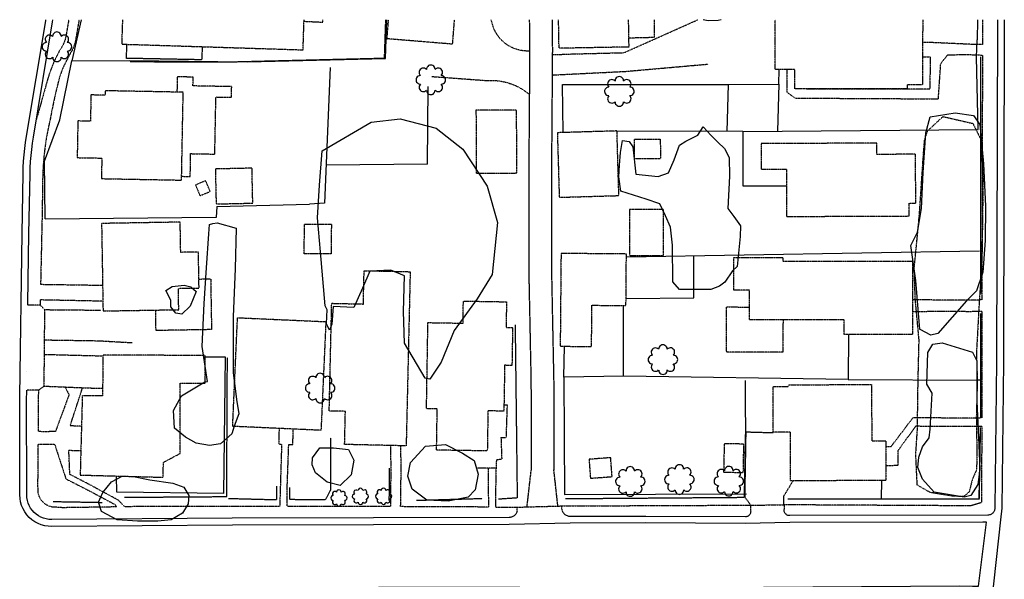
# Model space of a CAD drawing. Extents: x 188341 to 190550, y 64196 to 66401.
# Drawn here: x 189868 to 190208, y 66206 to 66399 of the extents above; entities that cross this region are included whole.
import ezdxf
from ezdxf.enums import TextEntityAlignment as Align

# ---------------------------------------------------------------- set-up
doc = ezdxf.new("R2010")
doc.units = 0
doc.header["$MEASUREMENT"] = 0
for name, pattern in [('AAAA', [2.5, 1.5, -1]), ('CCCC', [1.5, 1, -0.5]), ('DASHED', [0.75, 0.5, -0.25]), ('DDDD', [2, 1, -1]), ('FFFF', [4, 3, -1]), ('PPPP', [3, 2, -1])]:
    doc.linetypes.add(name, pattern=pattern)
doc.layers.get('0').update_dxf_attribs({"color": 2, "linetype": 'CONTINUOUS'})
for name, color, linetype in [('ABUILDING', 2, 'CONTINUOUS'), ('ABUILDING$X', 2, 'CONTINUOUS'), ('ACURB_GUTTER', 2, 'CONTINUOUS'), ('AFENCE$X', 2, 'CONTINUOUS'), ('ALANDSCAPING$N', 2, 'CONTINUOUS'), ('ALANDSCAPING$X', 2, 'CONTINUOUS'), ('AROADWAY', 2, 'CONTINUOUS'), ('ASIDEWALK', 2, 'CONTINUOUS'), ('ASIDEWALK$X', 2, 'CONTINUOUS'), ('ASTRUCTURE', 2, 'CONTINUOUS'), ('OBSCURE$X', 2, 'CONTINUOUS')]:
    doc.layers.add(name, color=color, linetype=linetype)
doc.linetypes.add('AAAS', pattern='A,0,[104,PICS21.SHX,S=1,R=0,X=0,Y=0],-2,1e-05', length=2.00001)
doc.linetypes.add('IIII', pattern='A,0,[141,PICS21.SHX,S=1,R=0,X=0,Y=0.2],0.45,[141,PICS21.SHX,S=1,R=0,X=0,Y=0.2],0.45,["|",Standard,S=0.2,R=0,X=0,Y=0],0.2,["|",Standard,S=0.2,R=0,X=0,Y=0],0.3', length=1.4)
doc.linetypes.add('SAAB', pattern='A,1,-0.5,1,-0.5,[102,PICS21.SHX,S=0.05,R=0,X=0.0625,Y=0],-0.5,1,-0.5', length=5)

# ---------------------------------------------------------------- blocks, each defined once
blk = doc.blocks.new('OO')
at = {"color": 0}
for centre, start, end in [((-5.16, 5.14), 44.44691, 227.73884), ((-0.01, 7.28), 359.44691, 182.73884), ((5.14, 5.16), 314.44691, 137.73884), ((-7.28, -0.01), 89.44691, 272.73884), ((7.28, 0.01), 269.44691, 92.73884), ((-5.14, -5.16), 134.44691, 317.73884), ((5.16, -5.14), 224.44691, 47.73884), ((0.01, -7.28), 179.44691, 2.73884)]:
    blk.add_arc(centre, 2.94, start, end, dxfattribs=at)
at = {"color": 0, "linetype": 'Continuous'}
blk.add_attdef('SHOTNUM', text='', height=5, dxfattribs=at).set_placement((-10.7, 0), align=Align.RIGHT)
blk.add_attdef('NOTE', (0, 0), '', height=5, dxfattribs=at)
blk = doc.blocks.new('PP')
at = {"color": 0}
for centre, start, end in [((-4.02322, -0.006612), 89.609384, 270.257619), ((-2.849522, 2.840171), 44.609384, 225.257619), ((-0.006612, 4.02322), 359.609384, 180.257619), ((2.840171, 2.849522), 314.609384, 135.257619), ((4.02322, 0.006612), 269.609384, 90.257619), ((-2.840171, -2.849522), 134.609384, 315.257619), ((0.006612, -4.02322), 179.609384, 0.257619), ((2.849522, -2.840171), 224.609384, 45.257619)]:
    blk.add_arc(centre, 1.641671, start, end, dxfattribs=at)
at = {"color": 0, "linetype": 'Continuous'}
blk.add_attdef('SHOTNUM', text='', height=5, dxfattribs=at).set_placement((-6.0426, 0), align=Align.RIGHT)
blk.add_attdef('NOTE', (0, 0), '', height=5, dxfattribs=at)

msp = doc.modelspace()

# ---------------------------------------------------------------- linework, layer by layer
at = {"layer": 'ABUILDING', "linetype": 'AAAA', "ltscale": 0.1, "flags": 128}
msp.add_lwpolyline([(189930.64, 66389.64), (189930.42, 66385.02), (189904.43, 66385.53), (189904.65, 66390.44)], dxfattribs=at)
at = {"layer": 'ABUILDING$X', "linetype": 'DDDD', "ltscale": 0.1, "flags": 128}
for points in [[(189903.08, 66398.86), (189902.81, 66390.43), (189965.44, 66388.46), (189965.77, 66398.86)], [(189965.75, 66398.32), (189972.22, 66398.01), (189972.26, 66398.86)], [(190017.63, 66398.86), (190016.94, 66390.43), (189994.41, 66392.28), (189994.95, 66398.86)], [(190077.87, 66389.43), (190053.82, 66389), (190053.64, 66398.86)], [(190077.7, 66398.86), (190077.87, 66389.43)], [(190174.03, 66375.04), (190135.2, 66375.06), (190135.21, 66381.68), (190128.39, 66381.69), (190128.4, 66398.86)], [(190179.35, 66398.86), (190179.33, 66376.39), (190174.03, 66376.39), (190174.03, 66375.04)], [(189923.51, 66344.82), (189926.48, 66344.76), (189926.62, 66352.64), (189934.96, 66352.48), (189935.34, 66372.19), (189940.72, 66372.09), (189940.79, 66375.76), (189927.42, 66376.01), (189927.48, 66379.05), (189921.99, 66379.15), (189921.89, 66373.87)], [(189923.48, 66343.5), (189924.05, 66373.83), (189897.12, 66374.34), (189897.09, 66372.81), (189892.2, 66372.9), (189892.03, 66363.84), (189887.69, 66363.92), (189887.45, 66351.26), (189895.95, 66351.1), (189895.82, 66344.02), (189923.48, 66343.5)], [(190025.13, 66367.61), (190025.22, 66345.9), (190039.24, 66345.96), (190039.15, 66367.67), (190025.13, 66367.61)], [(190053.22, 66359.86), (190053.88, 66337.57), (190074.46, 66338.17), (190073.81, 66360.47), (190053.22, 66359.86)], [(190079.83, 66357.6), (190088.76, 66357.68), (190088.82, 66350.9), (190079.89, 66350.82), (190079.83, 66357.6)], [(190163.52, 66356.27), (190123.61, 66356.1), (190123.64, 66347.24), (190132.3, 66347.27), (190132.37, 66330.95), (190174.71, 66331.12), (190174.69, 66335.57), (190176.96, 66335.58), (190176.89, 66352.43), (190163.53, 66352.37), (190163.52, 66356.27)], [(189935.15, 66347.34), (189935.42, 66335.28), (189948.07, 66335.56), (189947.8, 66347.62), (189935.15, 66347.34)], [(189928.3, 66341.82), (189929.86, 66338.12), (189933.36, 66339.6), (189931.81, 66343.29), (189928.3, 66341.82)], [(190078.08, 66333.39), (190078.1, 66317.48), (190089.84, 66317.49), (190089.83, 66333.4), (190078.08, 66333.39)], [(189923.19, 66318.57), (189923.01, 66329), (189895.87, 66328.54), (189896.38, 66298.35), (189922.51, 66298.79), (189922.39, 66306.15), (189929.52, 66306.27), (189929.31, 66318.68), (189923.19, 66318.57)], [(189965.9, 66328.35), (189975.2, 66328.29), (189975.14, 66318.03), (189965.84, 66318.08), (189965.9, 66328.35)], [(190054.5, 66318.2), (190054.21, 66286.17), (190065.03, 66286.07), (190065.16, 66300.31), (190076.91, 66300.21), (190077.06, 66318), (190054.5, 66318.2)], [(190131.11, 66315.5), (190175.86, 66315.51), (190175.87, 66290.26), (190152.28, 66290.25), (190152.28, 66295.26), (190119.59, 66295.25), (190119.58, 66305.49), (190114.1, 66305.49), (190114.1, 66316.78), (190131.11, 66316.78), (190131.11, 66315.5)], [(190002.41, 66311.89), (190001.02, 66251.79), (189979.78, 66252.27), (189980.04, 66263.7), (189974.46, 66263.82), (189975.32, 66300.99), (189986.24, 66300.74), (189986.51, 66312.25), (190002.41, 66311.89)], [(189929.46, 66309.36), (189933.53, 66309.43), (189933.83, 66291.92), (189914.67, 66291.59), (189914.55, 66298.66)], [(190008.05, 66264.63), (190008.54, 66294.33), (190020.65, 66294.13), (190020.78, 66301.76), (190035.67, 66301.51), (190035.52, 66292.61), (190037.77, 66292.58), (190037.55, 66279.55), (190035.02, 66279.59), (190034.76, 66263.77), (190029.27, 66263.87), (190029.04, 66250.04), (190011.52, 66250.33), (190011.75, 66264.57), (190008.05, 66264.63)], [(190131.14, 66295.25), (190131.02, 66284.16), (190111.68, 66284.15), (190111.59, 66299.76), (190119.59, 66299.66)], [(189973.3, 66294.65), (189971.62, 66257.15), (189941.13, 66258.52), (189942.8, 66296.02), (189973.3, 66294.65)], [(189889.22, 66269.07), (189888.48, 66241.72), (189917.09, 66240.95), (189917.23, 66246.1), (189922.96, 66249.16), (189923.05, 66273.48), (189931.64, 66273.45), (189931.67, 66282.98), (189896.28, 66283.11), (189896.23, 66269.04), (189889.22, 66269.07)], [(190133.26, 66272.88), (190161.71, 66272.94), (190161.76, 66253.53), (190166.6, 66253.54), (190166.64, 66239.82), (190133.74, 66239.74), (190133.7, 66256.48), (190127.73, 66256.47), (190127.7, 66272.3), (190132.94, 66272.31), (190133.26, 66272.88)], [(190033.76, 66254.65), (190035.6, 66254.69), (190035.98, 66265.82), (190034.79, 66265.91)], [(190033.76, 66254.65), (190034.02, 66247.08), (190032.18, 66246.99), (190032.05, 66244.16), (190029.33, 66244.05), (190025.42, 66244.13)], [(190110.83, 66252.54), (190110.63, 66242.73), (190117.42, 66242.59), (190117.61, 66252.4), (190110.83, 66252.54)], [(190064.16, 66247.15), (190064.64, 66240.62), (190072.12, 66241.17), (190071.64, 66247.71), (190064.16, 66247.15)]]:
    msp.add_lwpolyline(points, dxfattribs=at)
at = {"layer": 'ACURB_GUTTER', "linetype": 'IIII', "ltscale": 0.1, "flags": 128}
for points in [[(189867.6, 66268.97), (189868.4, 66325.05), (189868.77, 66345.69), (189868.84, 66347.87), (189868.96, 66350.05), (189869.13, 66352.22), (189869.35, 66354.38), (189869.63, 66356.54), (189869.96, 66358.69), (189876.57, 66398.51), (189876.63, 66398.86)], [(190207.53, 66398.86), (190207.21, 66280.93), (190206.67, 66230.24), (190206.25, 66226.27), (190201.57, 66184.21), (190201.56, 66182.24), (190201.15, 66115.21), (190200.49, 66058.4), (190200.72, 66030.79), (190200.09, 65936.15), (190200.32, 65858.42), (190199.95, 65845.14), (190199.61, 65804.14), (190199.53, 65774.96), (190199.41, 65735.89), (190198.79, 65690.34), (190198.77, 65689.89), (190198.72, 65689.45), (190198.65, 65689), (190198.55, 65688.57), (190198.43, 65688.13), (190198.27, 65687.71), (190198.1, 65687.3), (190197.9, 65686.9), (190197.67, 65686.51), (190197.42, 65686.14), (190197.15, 65685.78), (190196.86, 65685.43), (190196.55, 65685.11), (190196.22, 65684.81), (190193.86, 65682.76), (190193.51, 65682.47), (190193.15, 65682.2), (190192.78, 65681.96), (190192.39, 65681.73), (190191.99, 65681.52), (190191.58, 65681.33), (190191.17, 65681.16), (190190.74, 65681.02), (190190.31, 65680.9), (190189.87, 65680.8), (190189.43, 65680.72), (190188.98, 65680.66), (190188.54, 65680.63), (190188.09, 65680.62), (190148.9, 65680.88), (190103.74, 65681.44), (190087.45, 65681.3), (190068.43, 65681.48), (190052.21, 65681.6), (190029.96, 65681.68), (190010.59, 65681.97), (189989.04, 65682.25), (189972.37, 65682.07), (189955.25, 65682.22), (189939.75, 65682.38), (189924.65, 65682.29), (189911.48, 65682.3), (189908.75, 65682.3), (189887.94, 65682.65), (189886.53, 65682.75), (189885.14, 65683.01), (189883.79, 65683.42), (189882.49, 65683.99), (189881.26, 65684.69), (189880.12, 65685.53), (189879.08, 65686.48), (189878.15, 65687.55), (189877.35, 65688.72), (189876.69, 65689.96), (189876.16, 65691.28), (189875.79, 65692.64), (189875.57, 65694.04), (189875.51, 65695.45), (189876.08, 65739.89), (189876.11, 65740.09), (189876.15, 65743.97), (189876.45, 65767.17), (189876.38, 65784.57), (189876.26, 65830.47), (189876.73, 65926.5), (189877.65, 66094.23), (189878.03, 66180.51), (189878.26, 66190.05), (189878.3, 66190.82), (189878.39, 66191.58), (189878.54, 66192.34), (189878.73, 66193.09), (189878.97, 66193.83), (189879.26, 66194.54), (189879.59, 66195.24), (189879.97, 66195.91), (189880.38, 66196.55), (189880.84, 66197.17), (189881.34, 66197.75), (189881.87, 66198.31), (189882.44, 66198.82), (189883.04, 66199.3), (189885.3, 66200.99), (189885.63, 66201.23), (189885.98, 66201.45), (189886.33, 66201.65), (189886.69, 66201.84), (189887.06, 66202.01), (189887.44, 66202.16), (189887.82, 66202.29), (189888.19, 66202.4), (189888.56, 66202.5), (189888.93, 66202.57), (189889.31, 66202.63), (189889.69, 66202.68), (189890.07, 66202.7), (189890.45, 66202.71), (189931.22, 66202.87), (189961.14, 66202.87), (189991.48, 66203), (190040.29, 66203.05), (190056.32, 66202.58), (190141.45, 66203.16), (190191.9, 66203.44), (190196.54, 66203.38), (190198.65, 66203.36), (190201.34, 66225.47), (190200.1, 66225.46), (190133.46, 66225.3), (190118.12, 66224.96), (190083.81, 66225.17), (190057.6, 66225.13), (190036.63, 66224.69), (189989.77, 66224.52), (189941.02, 66224.42), (189878.66, 66223.98), (189877.44, 66224.04), (189876.23, 66224.24), (189875.05, 66224.57), (189873.92, 66225.03), (189872.84, 66225.61), (189871.84, 66226.31), (189870.92, 66227.12), (189870.09, 66228.03), (189869.36, 66229.04), (189868.76, 66230.11), (189868.28, 66231.25), (189867.93, 66232.44), (189867.72, 66233.66), (189867.65, 66234.89), (189867.6, 66268.97)]]:
    msp.add_lwpolyline(points, dxfattribs=at)
at = {"layer": 'ACURB_GUTTER', "ltscale": 0.1}
for points in [[(189870.45, 66300.36, 6023.37), (189870.45, 66300.94, 6023.4), (189870.8, 66325.02, 6024.85), (189871.17, 66345.65, 6025.53), (189871.23, 66347.77, 6025.75), (189871.35, 66349.88, 6025.96), (189871.52, 66352, 6026.18), (189871.74, 66354.1, 6026.41), (189872.01, 66356.2, 6026.64), (189872.33, 66358.3, 6026.87), (189878.94, 66398.13, 6028.76), (189879.06, 66398.86, 6028.79)], [(190205.13, 66398.86, 5993.2), (190204.81, 66280.95, 5988.72), (190204.27, 66230.27, 5986.89), (190204.25, 66230, 5986.87), (190204.2, 66229.74, 5986.85), (190204.13, 66229.48, 5986.83), (190204.02, 66229.23, 5986.81), (190203.89, 66228.99, 5986.79), (190203.73, 66228.78, 5986.77), (190203.55, 66228.58, 5986.75), (190203.35, 66228.4, 5986.74), (190203.13, 66228.24, 5986.73), (190202.89, 66228.11, 5986.72), (190202.65, 66228.01, 5986.71), (190202.39, 66227.93, 5986.71), (190202.12, 66227.89, 5986.7), (190201.85, 66227.87, 5986.69), (190133.45, 66227.7, 5989.63), (190133.22, 66227.71, 5989.66), (190133, 66227.75, 5989.7), (190132.78, 66227.81, 5989.73), (190132.56, 66227.9, 5989.76), (190132.36, 66228.02, 5989.79), (190132.18, 66228.16, 5989.83), (190132.01, 66228.31, 5989.86), (190131.86, 66228.49, 5989.88), (190131.74, 66228.68, 5989.9), (190131.63, 66228.89, 5989.92), (190131.55, 66229.11, 5989.94), (190131.5, 66229.33, 5989.96), (190131.48, 66229.56, 5989.98), (190131.48, 66229.79, 5990)], [(189870.12, 66277.61, 6022), (189870.12, 66277.62, 6022)], [(190039.35, 66229.12, 5996.28), (190039.26, 66228.88, 5996.29), (190039.15, 66228.64, 5996.31), (190039.02, 66228.41, 5996.32), (190038.87, 66228.2, 5996.33), (190038.7, 66228, 5996.35), (190038.52, 66227.82, 5996.36), (190038.32, 66227.65, 5996.38), (190038.1, 66227.51, 5996.41), (190037.87, 66227.38, 5996.44), (190037.64, 66227.28, 5996.48), (190037.39, 66227.2, 5996.51), (190037.14, 66227.14, 5996.55), (190036.88, 66227.11, 5996.58), (190036.62, 66227.09, 5996.61), (189989.76, 66226.92, 6001.52), (189941.01, 66226.82, 6007.75), (189878.64, 66226.38, 6018), (189877.69, 66226.43, 6018.13), (189876.74, 66226.58, 6018.26), (189875.82, 66226.84, 6018.39), (189874.93, 66227.2, 6018.53), (189874.09, 66227.66, 6018.66), (189873.3, 66228.21, 6018.79), (189872.59, 66228.84, 6018.92), (189871.94, 66229.55, 6019.02), (189871.38, 66230.34, 6019.12), (189870.91, 66231.18, 6019.22), (189870.54, 66232.06, 6019.32), (189870.27, 66232.99, 6019.42), (189870.11, 66233.94, 6019.51), (189870.05, 66234.9, 6019.61), (189870, 66268.95, 6021.48), (189870.01, 66269.41, 6021.5), (189870.03, 66270.99, 6021.6)], [(190054.8, 66229.58, 5994.95), (190054.89, 66229.33, 5994.92), (190055, 66229.09, 5994.89), (190055.13, 66228.86, 5994.86), (190055.29, 66228.64, 5994.83), (190055.46, 66228.44, 5994.8), (190055.66, 66228.25, 5994.77), (190055.86, 66228.09, 5994.74), (190056.08, 66227.94, 5994.7), (190056.32, 66227.82, 5994.65), (190056.56, 66227.71, 5994.61), (190056.81, 66227.63, 5994.57), (190057.07, 66227.57, 5994.52), (190057.33, 66227.54, 5994.48), (190057.6, 66227.53, 5994.44), (190083.82, 66227.57, 5992.63), (190118.14, 66227.36, 5990.21), (190118.36, 66227.37, 5990.21), (190118.57, 66227.41, 5990.21), (190118.78, 66227.47, 5990.21), (190118.99, 66227.55, 5990.21), (190119.18, 66227.66, 5990.21), (190119.36, 66227.79, 5990.21), (190119.52, 66227.93, 5990.22), (190119.67, 66228.1, 5990.24), (190119.79, 66228.28, 5990.26), (190119.9, 66228.47, 5990.28), (190119.98, 66228.67, 5990.3), (190120.04, 66228.88, 5990.32), (190120.07, 66229.1, 5990.34), (190120.08, 66229.32, 5990.36)]]:
    msp.add_polyline3d(points, dxfattribs=at)
at = {"layer": 'AFENCE$X', "linetype": 'SAAB', "ltscale": 0.1, "flags": 128}
for points in [[(189888.88, 66398.86), (189885.62, 66384.68), (189905.48, 66384.76), (189946.27, 66384.32), (189993.89, 66385.44), (189994.35, 66398.86)], [(190198.27, 66398.86), (190198.11, 66391.86)], [(190117.3, 66360.31), (190198.47, 66360.95), (190197.96, 66385.91), (190198.11, 66391.86)], [(189876.37, 66330.15), (189876.16, 66350.06), (189881.44, 66364.3), (189885.62, 66384.69)], [(189974.76, 66382.36), (189972.85, 66335.54), (189967.66, 66335.24)], [(190129.65, 66376.57), (190129.75, 66381.69)], [(190008.43, 66349.02), (190008.58, 66375.85)], [(190055.22, 66359.92), (190055.04, 66376.51), (190112.2, 66376.52), (190111.72, 66360.33)], [(190112.2, 66376.52), (190129.65, 66376.57), (190129.25, 66360.41)], [(190117.3, 66360.31), (190073.81, 66360.45)], [(190117.3, 66360.31), (190117.3, 66341.48), (190132.32, 66341.5)], [(190008.43, 66349.02), (189973.39, 66348.69)], [(189935.64, 66334.4), (189967.66, 66335.24)], [(189935.64, 66334.4), (189935.43, 66330.59), (189876.37, 66330.04)], [(190199.02, 66319.01), (190077.05, 66316.9)], [(190076.93, 66302.68), (190100.32, 66302.84), (190100.31, 66317.31)], [(190076.03, 66275.79), (190076.1, 66300.21)], [(190153.71, 66290.25), (190153.57, 66274.67), (190076.12, 66275.79), (190055.46, 66275.48), (190055.68, 66286.15)], [(189938.04, 66235.36), (189938.62, 66282.39), (189931.67, 66282.43)], [(190055.46, 66275.48), (190055.7, 66234.98), (190118.52, 66235.2)], [(190153.57, 66274.67), (190198.19, 66274.47)], [(190199.4, 66261.85), (190199.41, 66274.49), (190198.19, 66274.5)], [(190165.08, 66239.81), (190165.01, 66233.51), (190198.81, 66233.48), (190199.35, 66258.07)], [(189938.04, 66235.36), (189901.17, 66235.83), (189901.07, 66241.38)]]:
    msp.add_lwpolyline(points, dxfattribs=at)
at = {"layer": 'ALANDSCAPING$X', "linetype": 'AAAS', "ltscale": 0.1, "flags": 128}
for points in [[(190109.75, 66398.86), (190108.75, 66398.55), (190105.25, 66398.49), (190103.52, 66398.86)], [(190178.48, 66291.92), (190178.41, 66291.97), (190177.03, 66308.81), (190175.26, 66320.93), (190177.57, 66325.57), (190178.91, 66333.69), (190179.51, 66346.08), (190180.43, 66359.81), (190181.89, 66365.36), (190190.62, 66366.69), (190196.94, 66365.75), (190199.14, 66362.67), (190200.32, 66349.13), (190201.09, 66334.53), (190200.96, 66322.72), (190200.17, 66311.71), (190197.94, 66305.31), (190194.43, 66301.83), (190184.62, 66290.58), (190182.16, 66290.04), (190178.48, 66291.92)], [(189973.07, 66300.08), (189971.47, 66318.76), (189970.44, 66330.52), (189971.12, 66341.79), (189972.02, 66353.59), (189988.9, 66363.45), (189999, 66364.68), (190011.41, 66361.4), (190020.61, 66354.19), (190028.96, 66341.41), (190032.61, 66328.83), (190030.69, 66310.95), (190025.53, 66302.53), (190017.59, 66291.6), (190013.13, 66280.62), (190009.23, 66274.85), (190007.62, 66275.21), (190000.44, 66287.27), (190000.09, 66298.18), (190000.43, 66310.51), (189995.77, 66312.4), (189988.43, 66312.05), (189985.97, 66306.23), (189982.97, 66299.51), (189975.82, 66299.85), (189975.36, 66293.82), (189974.52, 66291.68), (189973.51, 66293.93), (189973.59, 66296.46), (189973.71, 66298.78), (189973.07, 66300.08)], [(190103.58, 66361.86), (190103.69, 66361.82), (190106.23, 66358.99), (190108.64, 66356.62), (190110.88, 66354.45), (190112.57, 66351.28), (190112.7, 66344.92), (190112.08, 66333.72), (190114.15, 66330.99), (190116.41, 66327.68), (190116.35, 66324.01), (190115.28, 66313.69), (190113.74, 66312.15), (190111.07, 66308.29), (190109.15, 66306.9), (190106.21, 66305.7), (190095.43, 66305.71), (190093.04, 66308.44), (190092.98, 66321.06), (190092.34, 66327.23), (190090.52, 66331.17), (190088.66, 66335.34), (190083.89, 66336.88), (190075.1, 66339.67), (190074.42, 66344.59), (190074.69, 66348.71), (190074.98, 66353.03), (190075.72, 66357.19), (190078.01, 66356.82), (190079.23, 66354.95), (190080.3, 66345.57), (190088.02, 66344.74), (190091.65, 66346.01), (190093.54, 66350.51), (190095.43, 66355.51), (190097.62, 66357), (190099.7, 66357.99), (190101.73, 66359.02), (190103.58, 66361.86)], [(189932.4, 66274.02), (189930.61, 66286.03), (189931.32, 66300.93), (189932.15, 66313.24), (189932.94, 66324.97), (189933.17, 66328.24), (189934.28, 66328.49), (189935.79, 66328.73), (189942.34, 66326.96)], [(189942.34, 66326.96), (189941.99, 66312.85), (189941.32, 66296.47), (189941.35, 66277.16), (189942.4, 66267.75), (189943.25, 66262.89), (189941.67, 66258.62)], [(189928.52, 66305.01), (189926.46, 66299.97), (189923.56, 66297.21), (189921.45, 66297.63), (189919.73, 66299.79), (189919.75, 66302.12), (189918.06, 66305.4), (189920.2, 66306.77), (189924.4, 66307.3), (189926.73, 66306.68), (189928.52, 66305.01)], [(190183.27, 66235.85), (190179.3, 66240.24), (190177.73, 66244.37), (190177.97, 66247.94), (190179.24, 66251.42), (190181.64, 66254.6), (190181.9, 66257.51), (190182.68, 66270.01), (190180.82, 66273.1), (190181.11, 66284), (190182.8, 66286.94), (190186.09, 66287.31), (190196.55, 66284.09), (190197.99, 66281.19), (190198.09, 66267.09), (190198.64, 66254.79), (190199.09, 66243.67), (190198.4, 66238.4), (190195.97, 66234.64), (190193.63, 66234.07), (190183.27, 66235.85)], [(189921.02, 66257.9), (189920.7, 66263.94), (189923.41, 66269.03), (189931.53, 66273.89), (189932.4, 66274.02)], [(189941.67, 66258.62), (189940.88, 66255.95), (189936.88, 66252.52), (189933.12, 66251.86), (189928.48, 66252.77), (189924.83, 66254.78), (189921.02, 66257.9)], [(189971.17, 66251.12), (189975.9, 66251.16), (189981.11, 66250.59), (189982.96, 66246.83), (189982.05, 66241.83), (189978.26, 66238.15), (189973.8, 66239.24), (189969.75, 66242.53), (189968.55, 66245.28), (189968.71, 66247.63), (189971.17, 66251.12)], [(190025.89, 66242.05), (190024.8, 66236.59), (190022.45, 66234.04), (190015.54, 66232.69), (190008.21, 66233.04), (190003.15, 66236.8), (190001.56, 66241.33), (190002.47, 66246.05), (190007.74, 66251.71), (190014.58, 66252.31), (190020.5, 66249.28), (190024.47, 66246.76), (190025.89, 66242.05)], [(189906.91, 66241.16), (189912.56, 66240.08), (189920.49, 66238.86), (189924.22, 66237.5), (189925.97, 66234.67), (189925.79, 66231.79), (189923.86, 66228.6), (189919.86, 66226.28), (189915.28, 66225.81), (189908.26, 66225.84), (189901.29, 66226.31), (189895.85, 66229.14), (189894.85, 66232.32), (189896.29, 66235.74), (189899.28, 66239.39), (189903.03, 66241.34), (189906.91, 66241.16)]]:
    msp.add_lwpolyline(points, dxfattribs=at)
at = {"layer": 'AROADWAY', "linetype": 'CCCC', "ltscale": 0.1, "flags": 128}
for points in [[(190043.66, 66388.05), (190042.54, 66388.04), (190041.43, 66388.13), (190040.32, 66388.31), (190039.24, 66388.6), (190038.19, 66388.97), (190037.18, 66389.44), (190036.21, 66389.99), (190035.31, 66390.62), (190034.48, 66391.31), (190033.7, 66392.08), (190032.99, 66392.91), (190032.36, 66393.79), (190031.8, 66394.73), (190031.33, 66395.71), (190030.39, 66398.83), (190030.38, 66398.86)], [(190076.25, 66387.49), (190101.75, 66398.86)], [(190086.63, 66398.86), (190086.6, 66392.71), (190077.95, 66392.5)], [(190051.48, 66386.79), (190058.28, 66387.04), (190076.25, 66387.49)], [(190051.43, 66379.76), (190055.64, 66379.99), (190076.85, 66381.03), (190105.32, 66383.54)], [(190009.92, 66379.26), (190028.99, 66377.86), (190030.12, 66377.91), (190031.25, 66377.9), (190032.38, 66377.82), (190033.5, 66377.69), (190034.61, 66377.48), (190035.71, 66377.22), (190036.8, 66376.89), (190037.84, 66376.51), (190038.87, 66376.08), (190039.87, 66375.59), (190040.84, 66375.04), (190041.77, 66374.44), (190042.68, 66373.79), (190043.55, 66373.09)], [(189874.65, 66300.39), (189876.17, 66298.85), (189875.93, 66272.36), (189874.16, 66271.01), (189870.03, 66270.99)], [(189874.65, 66300.39), (189870.45, 66300.36)], [(189876.17, 66298.81), (189895.74, 66298.62)], [(189906.43, 66287.29), (189894.85, 66287.96), (189876.08, 66288.25)], [(189876.03, 66283.36), (189896.15, 66282.85)], [(189875.94, 66272.41), (189883.23, 66272.11), (189891.08, 66271.79), (189896.21, 66271.66)], [(190039.35, 66229.12), (190039.39, 66230.63), (190054.58, 66231.05), (190054.8, 66229.58)], [(190120.08, 66229.32), (190120.05, 66231.33), (190131.48, 66231.44), (190131.48, 66229.79)]]:
    msp.add_lwpolyline(points, dxfattribs=at)
at = {"layer": 'AROADWAY', "linetype": 'FFFF', "ltscale": 0.1, "flags": 128}
for points in [[(190043.54, 66398.86), (190043.66, 66388.45), (190043.66, 66388.05), (190043.55, 66373.09), (190043.32, 66342.87), (190043.33, 66312.95), (190044.12, 66273.7), (190044.19, 66243.24)], [(190051.38, 66398.86), (190051.5, 66388.69), (190051.16, 66343.11), (190051.17, 66313.18), (190051.96, 66273.93), (190052.03, 66243.48)], [(190042.75, 66230.73), (190044.19, 66243.24)], [(190053.41, 66231.02), (190052.03, 66243.48)]]:
    msp.add_lwpolyline(points, dxfattribs=at)
at = {"layer": 'AROADWAY', "linetype": 'PPPP', "ltscale": 0.1, "flags": 128}
for points in [[(190120.01, 66231.33), (190118.01, 66234.02), (190118.39, 66256.62), (190127.7, 66256.35)], [(190131.45, 66231.44), (190131.45, 66234.54), (190134.61, 66239.72)]]:
    msp.add_lwpolyline(points, dxfattribs=at)
at = {"layer": 'ASIDEWALK', "linetype": 'CCCC', "ltscale": 0.1, "flags": 128}
for points in [[(189884.55, 66398.86), (189883.65, 66393.65), (189883.49, 66392.78), (189883.26, 66391.93), (189882.96, 66391.1), (189882.61, 66390.29), (189882.2, 66389.52), (189881.73, 66388.77), (189881.06, 66387.65), (189880.27, 66386.1), (189879.54, 66384.53), (189878.86, 66382.92), (189878.23, 66381.3), (189877.67, 66379.66), (189877.16, 66377.99), (189873.32, 66364.26)], [(189888.12, 66398.86), (189887.06, 66392.8), (189886.92, 66391.85), (189886.7, 66390.91), (189886.42, 66390), (189886.07, 66389.11), (189885.65, 66388.25), (189885.17, 66387.42), (189883.52, 66384.27), (189882.95, 66383.15), (189882.44, 66382), (189881.98, 66380.84), (189881.57, 66379.66), (189881.2, 66378.46), (189880.89, 66377.25), (189880.11, 66374.05), (189879.39, 66370.84), (189878.72, 66367.61), (189878.1, 66364.37), (189877.38, 66361.14), (189876.78, 66357.89), (189876.3, 66354.62), (189875.93, 66351.32), (189875.68, 66348.02), (189875.54, 66344.71), (189875.33, 66331.02), (189874.84, 66308.76), (189874.81, 66307.55), (189896.23, 66307.23)], [(190199.99, 66398.86), (190199.99, 66391.47), (190199.99, 66390.26), (190196.08, 66390.35), (190182.78, 66390.95), (190179.34, 66391)], [(190132.47, 66373.9), (190135.38, 66371.81), (190184.76, 66371.54), (190185.58, 66383.61), (190187.98, 66386.77), (190195.28, 66386.83), (190199.99, 66386.64), (190199.98, 66386.19), (190199.8, 66303.91), (190199.76, 66302.14), (190195.95, 66302.08), (190183.29, 66302.12), (190175.87, 66302.23)], [(190179.34, 66386.06), (190181.96, 66386.03), (190181.81, 66374.86), (190139.13, 66374.86)], [(189896.32, 66301.71), (189874.69, 66302.15), (189874.68, 66301.41), (189874.65, 66300.39)], [(190175.87, 66298.13), (190183.35, 66298.26), (190196, 66298.21), (190199.54, 66298.27), (190199.79, 66298.27), (190199.78, 66297.62), (190199.77, 66293.68), (190199.73, 66262.67), (190199.73, 66261.41), (190196.16, 66261.38), (190175.92, 66261.43), (190168.35, 66251.46), (190166.61, 66251.47)], [(189883.23, 66272.11), (189884.63, 66269.44), (189879.94, 66256.7), (189875.99, 66256.68), (189874.05, 66256.7), (189874.06, 66257.72), (189874.16, 66271.01)], [(189888.95, 66258.52), (189885.03, 66258.7), (189889.3, 66271.86)], [(189957.15, 66257.8), (189957.01, 66252.36), (189958.03, 66252.38), (189958.01, 66251.87), (189957.59, 66238.27), (189957.38, 66230.89), (189930.44, 66230.84), (189907.46, 66230.82), (189904.89, 66230.78), (189903.84, 66230.77), (189901.75, 66232.98), (189891.98, 66238.27), (189884.92, 66241.93), (189884.56, 66250.27), (189888.71, 66250.17)], [(189995.62, 66251.91), (189995.71, 66243.98), (189995.61, 66230.82), (189972.43, 66230.92), (189959.93, 66230.9), (189959.98, 66238.21), (189960.49, 66252.26), (189961.89, 66252.21), (189962.07, 66257.58)], [(190166.62, 66245.04), (190170.86, 66245.09), (190170.91, 66250.19), (190177.02, 66258.65), (190196.23, 66258.57), (190199.73, 66258.6), (190199.73, 66258.29), (190199.69, 66232.22), (190196.01, 66231.09), (190131.48, 66231.44)], [(189875.96, 66252.4), (189879.63, 66252.43), (189883.56, 66240.39), (189891.53, 66236.34), (189900.4, 66231.6), (189901.12, 66230.73), (189900.16, 66230.71), (189882.47, 66230.44), (189878.64, 66230.69), (189878.14, 66230.83), (189877.64, 66231.01), (189877.17, 66231.24), (189876.72, 66231.5), (189876.29, 66231.8), (189875.89, 66232.14), (189875.52, 66232.51), (189875.18, 66232.92), (189874.87, 66233.36), (189874.61, 66233.82), (189874.38, 66234.31), (189874.2, 66234.81), (189874.06, 66235.33), (189873.97, 66235.85), (189873.9, 66238.05), (189873.99, 66249.08), (189874.01, 66252.4), (189875.96, 66252.4)], [(190029.33, 66244.05), (190029.36, 66236.32), (190029.41, 66233.51), (190029.49, 66230.67), (190028.08, 66230.68), (189999.12, 66230.81), (189999.3, 66244.27), (189999.18, 66251.83)], [(190032.05, 66244.16), (190031.89, 66236.5), (190031.87, 66233.49), (190031.93, 66230.66), (190033.04, 66230.66), (190039.39, 66230.63)], [(190054.58, 66231.05), (190120.05, 66231.33)]]:
    msp.add_lwpolyline(points, dxfattribs=at)
at = {"layer": 'ASIDEWALK$X', "linetype": 'CCCC', "ltscale": 0.1, "flags": 128}
msp.add_lwpolyline([(190132.43, 66381.68), (190132.47, 66373.9)], dxfattribs=at)
at = {"layer": 'ASTRUCTURE', "linetype": 'AAAA', "ltscale": 0.1, "flags": 128}
for points in [[(189993.55, 66385.51), (189994, 66398.86)], [(190199.44, 66304.37), (190199.45, 66386)], [(189993.55, 66385.51), (189939.67, 66384.19), (189905.73, 66384.29)], [(190199.4, 66261.85), (190199.42, 66297.42)], [(190038.64, 66293.54), (190039.36, 66233.81), (190032.86, 66233.36)], [(189903.78, 66234.05), (189939.08, 66234.29), (189939.31, 66282.33)], [(190118.08, 66274.35), (190118.14, 66256.64), (190117.7, 66233.93)], [(190132.85, 66233.53), (190198.92, 66233.48), (190199.35, 66258.07)], [(189960.75, 66237.41), (189960.73, 66233.35), (189973.19, 66233.26), (189975, 66236.6), (189975.07, 66254.55)], [(189995.17, 66244.04), (189995.09, 66232.8)], [(189939.67, 66233.66), (189956.39, 66233.22), (189956.4, 66237.9)], [(190004.54, 66233.01), (190027.32, 66233.65)], [(190117.7, 66233.93), (190056.09, 66233.47)], [(189896.06, 66232.17), (189879.14, 66232.47)]]:
    msp.add_lwpolyline(points, dxfattribs=at)
at = {"layer": 'OBSCURE$X', "linetype": 'DASHED', "ltscale": 0.1}
for p, q in [((190181.05, 66360.52, 5994.96), (190186.36, 66365.44, 5994.94)), ((190186.36, 66365.44, 5994.94), (190196.67, 66363.06, 5994.94)), ((190196.67, 66363.06, 5994.94), (190199.29, 66357.83, 5994.88)), ((190180.13, 66357.67, 5994.96), (190181.05, 66360.52, 5994.96)), ((190179.61, 66352.32, 5993.68), (190180.01, 66357.17, 5993.68)), ((190180.01, 66357.17, 5993.68), (190180.13, 66357.67, 5994.96)), ((190199.29, 66357.83, 5994.88), (190200.2, 66344.29, 5994.87)), ((190179.08, 66344.36, 5993.68), (190179.61, 66352.32, 5993.68)), ((190178.23, 66331.7, 5993.68), (190179.08, 66344.36, 5993.68)), ((190200.2, 66344.29, 5994.87), (190199.95, 66326.49, 5994.63)), ((190177.51, 66324.01, 5993.68), (190178.23, 66331.7, 5993.68)), ((190199.95, 66326.49, 5994.63), (190199.5, 66310.63, 5994.16)), ((190176.41, 66313.08, 5993.68), (190177.51, 66324.01, 5993.68)), ((190176.82, 66302.23, 5993.68), (190176.41, 66313.08, 5993.68)), ((190199.5, 66310.63, 5994.16), (190198.88, 66301.56, 5994.08)), ((190178.11, 66288.32, 5993.68), (190176.82, 66302.23, 5993.68)), ((190198.88, 66301.56, 5994.08), (190197.91, 66284.04, 5994)), ((190177.76, 66273.82, 5993.68), (190178.11, 66288.32, 5993.68)), ((190197.91, 66284.04, 5994), (190198.21, 66274, 5993.81)), ((190177.53, 66257.39, 5993.68), (190177.76, 66273.82, 5993.68)), ((190198.21, 66274, 5993.81), (190197.86, 66261.86, 5993.8)), ((190197.86, 66261.86, 5993.8), (190198.05, 66250.68, 5993.68)), ((190176.97, 66248.91, 5993.68), (190177.53, 66257.39, 5993.68)), ((190198.05, 66250.68, 5993.68), (190197.97, 66243.57, 5993.68)), ((190177.47, 66238.25, 5993.68), (190176.97, 66248.91, 5993.68)), ((190197.97, 66243.57, 5993.68), (190196.51, 66240.31, 5993.68)), ((190196.51, 66240.31, 5993.68), (190195.41, 66235.92, 5993.68)), ((190181.94, 66235.7, 5993.68), (190177.47, 66238.25, 5993.68)), ((190189.71, 66234.43, 5993.68), (190181.94, 66235.7, 5993.68)), ((190193.61, 66234.31, 5993.68), (190189.71, 66234.43, 5993.68)), ((190195.41, 66235.92, 5993.68), (190193.61, 66234.31, 5993.68))]:
    msp.add_line(p, q, dxfattribs=at)

# ---------------------------------------------------------------- block references
at = {"layer": 'ALANDSCAPING$N', "ltscale": 0.1, "xscale": 0.5, "yscale": 0.5, "zscale": 0.5}
for name, p in [('OO', (189880.45, 66389.51, 6028.29)), ('OO', (190009.54, 66378.11, 6009.31)), ('OO', (190074.62, 66374.13, 6001.37)), ('OO', (190089.67, 66281.56, 5995.19)), ('OO', (189971.33, 66271.74, 6008.95)), ('OO', (190078.41, 66239.51, 5993.36)), ('OO', (190095.36, 66240.16, 5992.6)), ('OO', (190112.42, 66239.6, 5992.14)), ('PP', (189977.8, 66233.81, 6003.36)), ('PP', (189985.23, 66234.34, 6002.66)), ('PP', (189993.23, 66234.38, 6002.75))]:
    msp.add_blockref(name, p, dxfattribs=at)

doc.saveas('drawing.dxf')
